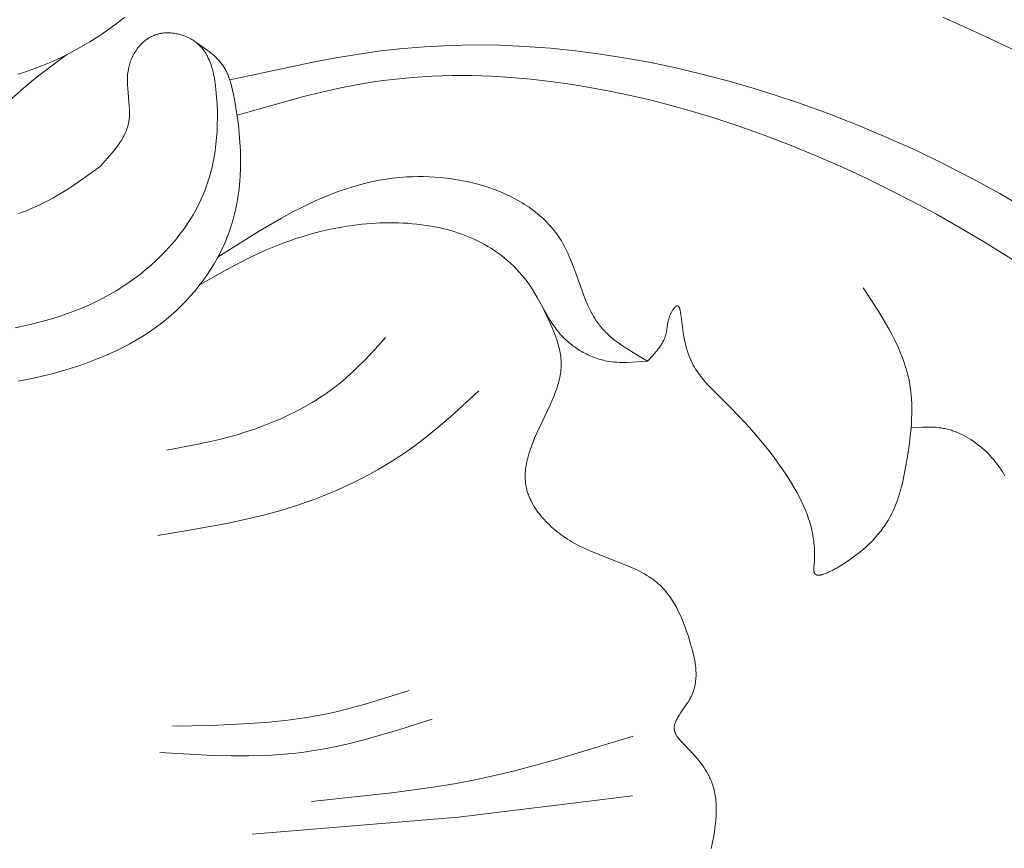
# Model space of a CAD drawing. Units: millimetres. Extents: x 1558 to 9665, y 6733 to 10577.
# Drawn here: x 8274 to 8326, y 10063 to 10107 of the extents above; entities that cross this region are included whole.
import ezdxf

# ---------------------------------------------------------------- set-up
doc = ezdxf.new("R2010")
doc.units = ezdxf.units.MM
doc.layers.get('0').update_dxf_attribs({"lineweight": 13})

msp = doc.modelspace()

# ---------------------------------------------------------------- linework, layer by layer
for points in [[(8279.106, 10107.315), (8278.662, 10106.969), (8278.208, 10106.638), (8277.744, 10106.321), (8277.27, 10106.021), (8276.786, 10105.736), (8276.294, 10105.468), (8275.795, 10105.217), (8275.288, 10104.982), (8274.774, 10104.766), (8274.255, 10104.567), (8273.73, 10104.387), (8273.465, 10104.305)], [(8327.537, 10104.972), (8324.302, 10106.507), (8322.462, 10107.325)], [(8277.821, 10099.414), (8278.319, 10099.972), (8278.438, 10100.113), (8278.553, 10100.254), (8278.664, 10100.397), (8278.769, 10100.541), (8278.869, 10100.686), (8278.916, 10100.76), (8278.961, 10100.833), (8279.005, 10100.907), (8279.046, 10100.982), (8279.086, 10101.057), (8279.123, 10101.133), (8279.158, 10101.209), (8279.191, 10101.285), (8279.221, 10101.363), (8279.249, 10101.44), (8279.274, 10101.519), (8279.297, 10101.598), (8279.307, 10101.638), (8279.316, 10101.678), (8279.325, 10101.718), (8279.333, 10101.758), (8279.341, 10101.8), (8279.347, 10101.842), (8279.353, 10101.885), (8279.358, 10101.927), (8279.367, 10102.013), (8279.373, 10102.1), (8279.376, 10102.187), (8279.377, 10102.274), (8279.376, 10102.363), (8279.374, 10102.451), (8279.364, 10102.63), (8279.282, 10103.546), (8279.271, 10103.732), (8279.267, 10103.825), (8279.265, 10103.918), (8279.265, 10104.01), (8279.267, 10104.103), (8279.271, 10104.196), (8279.278, 10104.288), (8279.287, 10104.381), (8279.299, 10104.473), (8279.314, 10104.565), (8279.323, 10104.611), (8279.333, 10104.657), (8279.35, 10104.727), (8279.368, 10104.797), (8279.389, 10104.866), (8279.411, 10104.935), (8279.436, 10105.003), (8279.462, 10105.071), (8279.49, 10105.139), (8279.521, 10105.205), (8279.553, 10105.271), (8279.586, 10105.336), (8279.622, 10105.4), (8279.659, 10105.463), (8279.698, 10105.525), (8279.739, 10105.585), (8279.781, 10105.645), (8279.825, 10105.703), (8279.87, 10105.759), (8279.917, 10105.814), (8279.966, 10105.868), (8280.016, 10105.92), (8280.067, 10105.97), (8280.12, 10106.018), (8280.175, 10106.065), (8280.23, 10106.109), (8280.287, 10106.151), (8280.316, 10106.172), (8280.346, 10106.192), (8280.375, 10106.211), (8280.405, 10106.23), (8280.436, 10106.248), (8280.466, 10106.265), (8280.497, 10106.282), (8280.528, 10106.299), (8280.56, 10106.314), (8280.592, 10106.33), (8280.624, 10106.344), (8280.656, 10106.358), (8280.689, 10106.371), (8280.722, 10106.384), (8280.755, 10106.396), (8280.789, 10106.407), (8280.823, 10106.418), (8280.857, 10106.428), (8280.891, 10106.437), (8280.926, 10106.446), (8280.961, 10106.454), (8280.996, 10106.461), (8281.031, 10106.468), (8281.066, 10106.474), (8281.102, 10106.479), (8281.138, 10106.484), (8281.21, 10106.492), (8281.282, 10106.497), (8281.354, 10106.5), (8281.427, 10106.5), (8281.5, 10106.499), (8281.574, 10106.494), (8281.647, 10106.488), (8281.72, 10106.479), (8281.793, 10106.468), (8281.865, 10106.455), (8281.938, 10106.44), (8282.009, 10106.423), (8282.081, 10106.404), (8282.151, 10106.382), (8282.221, 10106.359), (8282.29, 10106.334), (8282.358, 10106.307), (8282.425, 10106.278), (8282.491, 10106.247), (8282.556, 10106.214), (8282.619, 10106.18), (8282.681, 10106.144), (8282.742, 10106.106), (8282.8, 10106.067), (8282.858, 10106.026), (8282.913, 10105.983), (8282.95, 10105.952), (8282.987, 10105.921), (8283.023, 10105.889), (8283.057, 10105.857), (8283.091, 10105.823), (8283.124, 10105.789), (8283.157, 10105.754), (8283.188, 10105.719), (8283.219, 10105.683), (8283.249, 10105.646), (8283.278, 10105.609), (8283.306, 10105.571), (8283.333, 10105.533), (8283.36, 10105.494), (8283.386, 10105.454), (8283.411, 10105.414), (8283.436, 10105.374), (8283.46, 10105.332), (8283.483, 10105.291), (8283.506, 10105.248), (8283.549, 10105.162), (8283.589, 10105.075), (8283.627, 10104.985), (8283.662, 10104.894), (8283.695, 10104.801), (8283.726, 10104.707), (8283.755, 10104.612), (8283.782, 10104.515), (8283.807, 10104.417), (8283.83, 10104.318), (8283.851, 10104.218), (8283.87, 10104.117), (8283.905, 10103.913), (8283.933, 10103.707), (8283.957, 10103.5), (8283.993, 10103.084), (8284.015, 10102.718), (8284.029, 10102.355), (8284.033, 10101.995), (8284.028, 10101.639), (8284.014, 10101.286), (8283.99, 10100.937), (8283.956, 10100.591), (8283.912, 10100.25), (8283.858, 10099.912), (8283.792, 10099.578), (8283.716, 10099.247), (8283.673, 10099.084), (8283.628, 10098.921), (8283.58, 10098.759), (8283.529, 10098.599), (8283.475, 10098.439), (8283.418, 10098.28), (8283.358, 10098.123), (8283.295, 10097.966), (8283.229, 10097.811), (8283.16, 10097.657), (8283.084, 10097.495), (8283.004, 10097.334), (8282.921, 10097.175), (8282.834, 10097.017), (8282.745, 10096.86), (8282.652, 10096.705), (8282.556, 10096.551), (8282.457, 10096.399), (8282.355, 10096.248), (8282.251, 10096.099), (8282.033, 10095.805), (8281.805, 10095.518), (8281.566, 10095.237), (8281.318, 10094.964), (8281.062, 10094.698), (8280.796, 10094.44), (8280.523, 10094.19), (8280.243, 10093.949), (8279.956, 10093.716), (8279.663, 10093.492), (8279.364, 10093.278), (8279.022, 10093.048), (8278.674, 10092.83), (8278.321, 10092.624), (8277.962, 10092.429), (8277.597, 10092.246), (8277.228, 10092.072), (8276.853, 10091.91), (8276.474, 10091.757), (8276.091, 10091.615), (8275.705, 10091.482), (8275.314, 10091.359), (8274.92, 10091.244), (8274.523, 10091.139), (8274.123, 10091.042), (8273.72, 10090.953), (8273.315, 10090.872)], [(8273.481, 10088.031), (8273.931, 10088.117), (8274.379, 10088.213), (8274.826, 10088.317), (8275.27, 10088.431), (8275.712, 10088.553), (8276.468, 10088.784), (8276.842, 10088.909), (8277.213, 10089.041), (8277.581, 10089.181), (8277.946, 10089.328), (8278.306, 10089.484), (8278.662, 10089.648), (8279.014, 10089.82), (8279.36, 10090.002), (8279.701, 10090.194), (8280.036, 10090.395), (8280.365, 10090.606), (8280.687, 10090.828), (8281.002, 10091.06), (8281.31, 10091.304), (8281.581, 10091.533), (8281.846, 10091.771), (8282.103, 10092.018), (8282.353, 10092.273), (8282.595, 10092.536), (8282.829, 10092.806), (8283.054, 10093.084), (8283.27, 10093.368), (8283.477, 10093.659), (8283.673, 10093.956), (8283.859, 10094.259), (8284.035, 10094.567), (8284.118, 10094.723), (8284.199, 10094.88), (8284.276, 10095.038), (8284.351, 10095.198), (8284.423, 10095.359), (8284.492, 10095.52), (8284.557, 10095.683), (8284.62, 10095.847), (8284.695, 10096.056), (8284.764, 10096.267), (8284.829, 10096.48), (8284.889, 10096.693), (8284.944, 10096.908), (8284.994, 10097.124), (8285.039, 10097.342), (8285.08, 10097.56), (8285.117, 10097.779), (8285.149, 10098), (8285.177, 10098.221), (8285.2, 10098.443), (8285.22, 10098.666), (8285.235, 10098.89), (8285.254, 10099.34), (8285.259, 10099.792), (8285.249, 10100.247), (8285.226, 10100.703), (8285.19, 10101.16), (8285.142, 10101.617), (8285.082, 10102.075), (8285.013, 10102.533), (8284.933, 10102.99), (8284.888, 10103.227), (8284.838, 10103.462), (8284.782, 10103.694), (8284.751, 10103.808), (8284.718, 10103.92), (8284.682, 10104.032), (8284.643, 10104.141), (8284.601, 10104.248), (8284.579, 10104.301), (8284.556, 10104.353), (8284.533, 10104.405), (8284.508, 10104.456), (8284.482, 10104.507), (8284.455, 10104.556), (8284.428, 10104.606), (8284.399, 10104.654), (8284.369, 10104.702), (8284.338, 10104.749), (8284.305, 10104.796), (8284.271, 10104.843), (8284.236, 10104.889), (8284.199, 10104.935), (8284.162, 10104.979), (8284.123, 10105.023), (8284.083, 10105.067), (8284.043, 10105.109), (8284.001, 10105.151), (8283.959, 10105.193), (8283.872, 10105.274), (8283.782, 10105.353), (8283.689, 10105.43), (8283.594, 10105.505), (8283.497, 10105.579), (8283.297, 10105.724), (8282.886, 10106.004)], [(8284.691, 10104.005), (8289.174, 10104.964), (8290.298, 10105.172), (8291.425, 10105.359), (8292.554, 10105.521), (8293.686, 10105.654), (8295.01, 10105.766), (8296.338, 10105.834), (8297.669, 10105.859), (8299.002, 10105.842), (8300.337, 10105.783), (8301.671, 10105.685), (8303.004, 10105.549), (8304.336, 10105.375), (8305.665, 10105.165), (8306.991, 10104.92), (8308.312, 10104.641), (8309.627, 10104.33), (8310.936, 10103.988), (8312.238, 10103.616), (8313.532, 10103.215), (8314.816, 10102.786), (8316.395, 10102.218), (8317.957, 10101.609), (8319.502, 10100.961), (8321.027, 10100.273), (8322.533, 10099.547), (8324.017, 10098.782), (8325.479, 10097.979), (8326.917, 10097.138)], [(8276.054, 10105.344), (8274.575, 10104.234), (8274.097, 10103.851), (8273.631, 10103.458), (8273.404, 10103.257), (8273.182, 10103.052), (8272.964, 10102.843), (8272.751, 10102.63), (8272.543, 10102.412), (8272.342, 10102.189), (8272.212, 10102.039), (8272.085, 10101.886), (8271.838, 10101.575), (8271.601, 10101.255), (8271.372, 10100.928), (8271.152, 10100.594), (8270.94, 10100.254), (8270.735, 10099.908), (8270.535, 10099.557), (8270.152, 10098.841), (8269.786, 10098.111), (8269.081, 10096.628)], [(8285.073, 10102.144), (8288.666, 10103.14), (8289.569, 10103.361), (8290.475, 10103.563), (8291.385, 10103.743), (8292.299, 10103.896), (8292.813, 10103.97), (8293.328, 10104.034), (8294.363, 10104.135), (8295.403, 10104.201), (8296.445, 10104.233), (8297.491, 10104.232), (8298.537, 10104.2), (8299.585, 10104.138), (8300.633, 10104.046), (8301.679, 10103.927), (8302.723, 10103.782), (8303.765, 10103.611), (8304.802, 10103.416), (8305.835, 10103.198), (8306.863, 10102.958), (8307.883, 10102.698), (8308.897, 10102.419), (8310.282, 10102.004), (8311.651, 10101.557), (8313.005, 10101.076), (8314.346, 10100.564), (8315.673, 10100.022), (8316.986, 10099.45), (8318.288, 10098.848), (8319.577, 10098.219), (8320.855, 10097.562), (8322.122, 10096.88), (8323.379, 10096.172), (8324.626, 10095.439), (8327.093, 10093.903)], [(8277.821, 10099.414), (8276.473, 10098.459), (8276.016, 10098.159), (8275.552, 10097.874), (8275.317, 10097.738), (8275.079, 10097.608), (8274.839, 10097.483), (8274.596, 10097.365), (8274.35, 10097.253), (8274.1, 10097.148), (8273.9, 10097.071), (8273.697, 10096.998), (8273.493, 10096.93)], [(8284.072, 10094.635), (8286.292, 10096.026), (8287.42, 10096.68), (8287.993, 10096.989), (8288.572, 10097.284), (8289.214, 10097.588), (8289.54, 10097.731), (8289.867, 10097.868), (8290.198, 10097.998), (8290.532, 10098.122), (8290.869, 10098.237), (8291.209, 10098.345), (8291.553, 10098.444), (8291.9, 10098.534), (8292.251, 10098.614), (8292.606, 10098.685), (8292.965, 10098.746), (8293.328, 10098.796), (8293.696, 10098.835), (8294.068, 10098.862), (8294.36, 10098.875), (8294.653, 10098.88), (8294.949, 10098.879), (8295.246, 10098.87), (8295.544, 10098.853), (8295.842, 10098.83), (8296.141, 10098.799), (8296.439, 10098.76), (8296.736, 10098.714), (8297.032, 10098.66), (8297.326, 10098.598), (8297.618, 10098.529), (8297.907, 10098.453), (8298.192, 10098.368), (8298.474, 10098.276), (8298.752, 10098.176), (8299.025, 10098.067), (8299.293, 10097.951), (8299.556, 10097.828), (8299.813, 10097.696), (8299.938, 10097.627), (8300.063, 10097.556), (8300.185, 10097.483), (8300.306, 10097.408), (8300.425, 10097.331), (8300.542, 10097.251), (8300.657, 10097.17), (8300.77, 10097.087), (8300.88, 10097.002), (8300.989, 10096.914), (8301.096, 10096.825), (8301.2, 10096.734), (8301.302, 10096.64), (8301.402, 10096.545), (8301.499, 10096.447), (8301.593, 10096.347), (8301.685, 10096.245), (8301.775, 10096.141), (8301.862, 10096.035), (8301.946, 10095.927), (8302.027, 10095.817), (8302.106, 10095.704), (8302.182, 10095.59), (8302.254, 10095.473), (8302.332, 10095.34), (8302.406, 10095.205), (8302.477, 10095.068), (8302.545, 10094.928), (8302.61, 10094.787), (8302.673, 10094.644), (8302.792, 10094.354), (8303.013, 10093.761), (8303.441, 10092.574), (8303.558, 10092.286), (8303.619, 10092.144), (8303.682, 10092.004), (8303.748, 10091.866), (8303.817, 10091.731), (8303.888, 10091.597), (8303.963, 10091.467), (8304.042, 10091.339), (8304.124, 10091.214), (8304.166, 10091.153), (8304.21, 10091.092), (8304.255, 10091.033), (8304.301, 10090.974), (8304.361, 10090.901), (8304.422, 10090.829), (8304.486, 10090.759), (8304.551, 10090.69), (8304.617, 10090.622), (8304.685, 10090.556), (8304.755, 10090.49), (8304.826, 10090.426), (8304.972, 10090.301), (8305.124, 10090.179), (8305.28, 10090.061), (8305.44, 10089.947), (8305.604, 10089.835), (8305.771, 10089.726), (8306.113, 10089.514), (8306.815, 10089.104)], [(8306.815, 10089.104), (8306.272, 10089.057), (8306, 10089.039), (8305.73, 10089.028), (8305.595, 10089.026), (8305.46, 10089.027), (8305.326, 10089.031), (8305.192, 10089.038), (8305.058, 10089.048), (8304.924, 10089.063), (8304.791, 10089.081), (8304.659, 10089.104), (8304.573, 10089.122), (8304.487, 10089.141), (8304.401, 10089.163), (8304.316, 10089.186), (8304.232, 10089.211), (8304.147, 10089.239), (8304.063, 10089.267), (8303.98, 10089.298), (8303.897, 10089.331), (8303.814, 10089.365), (8303.733, 10089.401), (8303.652, 10089.438), (8303.571, 10089.478), (8303.491, 10089.519), (8303.412, 10089.561), (8303.334, 10089.605), (8303.257, 10089.651), (8303.181, 10089.698), (8303.105, 10089.746), (8303.031, 10089.796), (8302.957, 10089.848), (8302.885, 10089.9), (8302.814, 10089.955), (8302.743, 10090.01), (8302.674, 10090.067), (8302.607, 10090.125), (8302.54, 10090.184), (8302.475, 10090.244), (8302.411, 10090.306), (8302.349, 10090.369), (8302.288, 10090.433), (8302.229, 10090.498), (8302.164, 10090.571), (8302.101, 10090.646), (8302.04, 10090.722), (8301.98, 10090.8), (8301.922, 10090.878), (8301.866, 10090.957), (8301.756, 10091.119), (8301.651, 10091.283), (8301.55, 10091.45), (8300.973, 10092.476), (8300.774, 10092.814), (8300.669, 10092.98), (8300.56, 10093.143), (8300.436, 10093.318), (8300.305, 10093.488), (8300.169, 10093.655), (8300.027, 10093.817), (8299.881, 10093.975), (8299.729, 10094.128), (8299.572, 10094.276), (8299.411, 10094.42), (8299.246, 10094.56), (8299.076, 10094.694), (8298.903, 10094.823), (8298.726, 10094.947), (8298.545, 10095.066), (8298.361, 10095.179), (8298.175, 10095.287), (8297.985, 10095.39), (8297.815, 10095.476), (8297.642, 10095.558), (8297.468, 10095.636), (8297.292, 10095.709), (8297.114, 10095.779), (8296.935, 10095.844), (8296.754, 10095.906), (8296.572, 10095.963), (8296.389, 10096.017), (8296.205, 10096.067), (8296.02, 10096.114), (8295.834, 10096.157), (8295.648, 10096.196), (8295.46, 10096.233), (8295.084, 10096.296), (8294.843, 10096.33), (8294.601, 10096.359), (8294.359, 10096.383), (8294.116, 10096.403), (8293.874, 10096.417), (8293.631, 10096.428), (8293.387, 10096.433), (8293.144, 10096.435), (8292.901, 10096.432), (8292.658, 10096.425), (8292.172, 10096.398), (8291.687, 10096.355), (8291.203, 10096.296), (8290.869, 10096.246), (8290.536, 10096.19), (8290.205, 10096.126), (8289.875, 10096.056), (8289.546, 10095.979), (8289.219, 10095.896), (8288.893, 10095.806), (8288.569, 10095.71), (8288.247, 10095.608), (8287.927, 10095.5), (8287.609, 10095.387), (8287.293, 10095.268), (8286.668, 10095.013), (8286.053, 10094.738), (8285.677, 10094.557), (8285.305, 10094.37), (8284.568, 10093.98), (8283.116, 10093.162)], [(8306.815, 10089.104), (8307.113, 10089.422), (8307.255, 10089.583), (8307.323, 10089.664), (8307.388, 10089.746), (8307.45, 10089.828), (8307.508, 10089.912), (8307.536, 10089.954), (8307.563, 10089.996), (8307.589, 10090.039), (8307.614, 10090.082), (8307.638, 10090.125), (8307.66, 10090.168), (8307.682, 10090.212), (8307.702, 10090.256), (8307.72, 10090.3), (8307.738, 10090.345), (8307.754, 10090.39), (8307.768, 10090.435), (8307.778, 10090.469), (8307.787, 10090.502), (8307.795, 10090.536), (8307.803, 10090.57), (8307.817, 10090.638), (8307.884, 10091.066), (8307.898, 10091.139), (8307.913, 10091.214), (8307.932, 10091.289), (8307.942, 10091.327), (8307.953, 10091.366), (8307.965, 10091.404), (8307.978, 10091.442), (8307.992, 10091.481), (8308.007, 10091.52), (8308.024, 10091.559), (8308.041, 10091.598), (8308.057, 10091.632), (8308.075, 10091.666), (8308.092, 10091.699), (8308.111, 10091.732), (8308.13, 10091.765), (8308.149, 10091.796), (8308.169, 10091.826), (8308.189, 10091.855), (8308.209, 10091.883), (8308.229, 10091.909), (8308.239, 10091.921), (8308.249, 10091.932), (8308.259, 10091.943), (8308.269, 10091.954), (8308.278, 10091.964), (8308.288, 10091.973), (8308.298, 10091.982), (8308.302, 10091.986), (8308.307, 10091.99), (8308.312, 10091.994), (8308.316, 10091.997), (8308.321, 10092.001), (8308.325, 10092.004), (8308.33, 10092.007), (8308.334, 10092.01), (8308.339, 10092.012), (8308.343, 10092.015), (8308.346, 10092.016), (8308.349, 10092.017), (8308.351, 10092.019), (8308.354, 10092.02), (8308.357, 10092.021), (8308.359, 10092.022), (8308.362, 10092.023), (8308.365, 10092.024), (8308.367, 10092.025), (8308.37, 10092.025), (8308.372, 10092.026), (8308.375, 10092.027), (8308.377, 10092.027), (8308.38, 10092.028), (8308.382, 10092.028), (8308.385, 10092.028), (8308.387, 10092.028), (8308.39, 10092.028), (8308.392, 10092.029), (8308.395, 10092.029), (8308.397, 10092.028), (8308.399, 10092.028), (8308.402, 10092.028), (8308.404, 10092.028), (8308.406, 10092.027), (8308.409, 10092.027), (8308.411, 10092.026), (8308.413, 10092.026), (8308.416, 10092.025), (8308.418, 10092.024), (8308.42, 10092.023), (8308.422, 10092.022), (8308.424, 10092.022), (8308.427, 10092.02), (8308.429, 10092.019), (8308.431, 10092.018), (8308.433, 10092.017), (8308.435, 10092.016), (8308.437, 10092.014), (8308.439, 10092.013), (8308.441, 10092.011), (8308.443, 10092.01), (8308.445, 10092.008), (8308.448, 10092.006), (8308.45, 10092.005), (8308.452, 10092.003), (8308.453, 10092.001), (8308.455, 10091.999), (8308.457, 10091.997), (8308.459, 10091.995), (8308.461, 10091.993), (8308.463, 10091.991), (8308.467, 10091.986), (8308.471, 10091.981), (8308.474, 10091.976), (8308.478, 10091.971), (8308.481, 10091.965), (8308.485, 10091.959), (8308.488, 10091.953), (8308.492, 10091.947), (8308.495, 10091.94), (8308.498, 10091.934), (8308.505, 10091.92), (8308.511, 10091.905), (8308.517, 10091.889), (8308.523, 10091.872), (8308.528, 10091.855), (8308.534, 10091.837), (8308.544, 10091.798), (8308.554, 10091.757), (8308.564, 10091.713), (8308.573, 10091.667), (8308.589, 10091.568), (8308.604, 10091.461), (8308.688, 10090.751), (8308.714, 10090.572), (8308.743, 10090.4), (8308.775, 10090.234), (8308.81, 10090.075), (8308.848, 10089.922), (8308.889, 10089.775), (8308.932, 10089.634), (8308.979, 10089.498), (8309.027, 10089.367), (8309.079, 10089.241), (8309.132, 10089.12), (8309.188, 10089.003), (8309.246, 10088.891), (8309.307, 10088.782), (8309.369, 10088.677), (8309.433, 10088.576), (8309.499, 10088.477), (8309.567, 10088.382), (8309.636, 10088.289), (8309.707, 10088.199), (8309.78, 10088.11), (8309.854, 10088.024), (8310.005, 10087.856), (8310.161, 10087.693), (8311.169, 10086.694), (8311.695, 10086.147), (8312.222, 10085.573), (8312.742, 10084.975), (8313.247, 10084.355), (8313.491, 10084.037), (8313.728, 10083.715), (8313.958, 10083.389), (8314.18, 10083.059), (8314.391, 10082.726), (8314.593, 10082.389), (8314.722, 10082.161), (8314.845, 10081.931), (8314.962, 10081.699), (8315.072, 10081.464), (8315.175, 10081.227), (8315.269, 10080.987), (8315.314, 10080.866), (8315.356, 10080.743), (8315.395, 10080.62), (8315.432, 10080.496), (8315.467, 10080.37), (8315.5, 10080.244), (8315.53, 10080.116), (8315.557, 10079.987), (8315.581, 10079.857), (8315.603, 10079.726), (8315.622, 10079.593), (8315.638, 10079.459), (8315.651, 10079.324), (8315.661, 10079.187), (8315.667, 10079.048), (8315.671, 10078.908), (8315.671, 10078.767), (8315.668, 10078.623), (8315.662, 10078.478), (8315.638, 10078.151), (8315.635, 10078.093), (8315.635, 10078.066), (8315.635, 10078.039), (8315.635, 10078.013), (8315.636, 10078), (8315.637, 10077.988), (8315.638, 10077.976), (8315.639, 10077.964), (8315.641, 10077.952), (8315.642, 10077.941), (8315.644, 10077.93), (8315.647, 10077.919), (8315.649, 10077.909), (8315.651, 10077.904), (8315.652, 10077.899), (8315.655, 10077.89), (8315.658, 10077.882), (8315.659, 10077.878), (8315.661, 10077.875), (8315.663, 10077.871), (8315.664, 10077.867), (8315.666, 10077.863), (8315.668, 10077.86), (8315.67, 10077.856), (8315.672, 10077.853), (8315.674, 10077.849), (8315.676, 10077.846), (8315.678, 10077.843), (8315.68, 10077.84), (8315.682, 10077.836), (8315.684, 10077.833), (8315.687, 10077.83), (8315.689, 10077.827), (8315.691, 10077.824), (8315.694, 10077.821), (8315.696, 10077.819), (8315.699, 10077.816), (8315.701, 10077.813), (8315.704, 10077.811), (8315.707, 10077.808), (8315.71, 10077.806), (8315.712, 10077.803), (8315.715, 10077.801), (8315.718, 10077.799), (8315.721, 10077.796), (8315.724, 10077.794), (8315.727, 10077.792), (8315.73, 10077.79), (8315.733, 10077.788), (8315.736, 10077.786), (8315.74, 10077.784), (8315.743, 10077.782), (8315.746, 10077.78), (8315.75, 10077.779), (8315.753, 10077.777), (8315.756, 10077.775), (8315.76, 10077.774), (8315.764, 10077.772), (8315.767, 10077.771), (8315.774, 10077.768), (8315.782, 10077.766), (8315.79, 10077.763), (8315.797, 10077.761), (8315.805, 10077.759), (8315.814, 10077.758), (8315.822, 10077.756), (8315.83, 10077.755), (8315.839, 10077.754), (8315.848, 10077.753), (8315.857, 10077.753), (8315.866, 10077.752), (8315.875, 10077.752), (8315.885, 10077.752), (8315.894, 10077.752), (8315.904, 10077.752), (8315.914, 10077.753), (8315.934, 10077.754), (8315.955, 10077.757), (8315.976, 10077.76), (8315.997, 10077.764), (8316.02, 10077.768), (8316.042, 10077.773), (8316.066, 10077.779), (8316.089, 10077.785), (8316.113, 10077.792), (8316.138, 10077.8), (8316.188, 10077.816), (8316.239, 10077.835), (8316.292, 10077.856), (8316.346, 10077.879), (8316.402, 10077.904), (8316.515, 10077.958), (8316.63, 10078.017), (8316.747, 10078.081), (8316.865, 10078.149), (8317.097, 10078.289), (8317.338, 10078.443), (8317.566, 10078.597), (8317.782, 10078.753), (8317.987, 10078.909), (8318.18, 10079.066), (8318.362, 10079.224), (8318.535, 10079.383), (8318.697, 10079.543), (8318.849, 10079.703), (8318.992, 10079.865), (8319.06, 10079.947), (8319.126, 10080.028), (8319.19, 10080.11), (8319.252, 10080.192), (8319.311, 10080.275), (8319.369, 10080.357), (8319.425, 10080.44), (8319.479, 10080.524), (8319.581, 10080.691), (8319.676, 10080.86), (8319.764, 10081.03), (8319.846, 10081.202), (8319.923, 10081.374), (8319.993, 10081.549), (8320.059, 10081.724), (8320.119, 10081.901), (8320.175, 10082.08), (8320.228, 10082.26), (8320.276, 10082.442), (8320.321, 10082.625), (8320.403, 10082.997), (8320.476, 10083.375), (8320.624, 10084.257), (8320.695, 10084.762), (8320.755, 10085.274), (8320.778, 10085.531), (8320.797, 10085.789), (8320.811, 10086.047), (8320.819, 10086.305), (8320.821, 10086.562), (8320.817, 10086.819), (8320.805, 10087.074), (8320.785, 10087.328), (8320.757, 10087.58), (8320.74, 10087.705), (8320.721, 10087.83), (8320.69, 10088.004), (8320.655, 10088.176), (8320.615, 10088.348), (8320.571, 10088.518), (8320.523, 10088.687), (8320.472, 10088.855), (8320.417, 10089.022), (8320.358, 10089.188), (8320.295, 10089.354), (8320.23, 10089.518), (8320.09, 10089.844), (8319.938, 10090.167), (8319.776, 10090.487), (8319.605, 10090.804), (8319.426, 10091.119), (8319.049, 10091.744), (8318.25, 10092.982)], [(8301.23, 10092.015), (8301.611, 10091.218), (8301.786, 10090.821), (8301.866, 10090.622), (8301.941, 10090.424), (8302.01, 10090.226), (8302.072, 10090.028), (8302.1, 10089.929), (8302.125, 10089.83), (8302.149, 10089.732), (8302.17, 10089.633), (8302.189, 10089.535), (8302.206, 10089.436), (8302.219, 10089.338), (8302.231, 10089.24), (8302.239, 10089.142), (8302.244, 10089.044), (8302.247, 10088.946), (8302.246, 10088.849), (8302.242, 10088.747), (8302.235, 10088.646), (8302.225, 10088.544), (8302.211, 10088.443), (8302.195, 10088.342), (8302.176, 10088.241), (8302.154, 10088.14), (8302.129, 10088.039), (8302.102, 10087.938), (8302.073, 10087.837), (8302.041, 10087.736), (8302.007, 10087.635), (8301.934, 10087.433), (8301.855, 10087.23), (8301.769, 10087.027), (8301.678, 10086.824), (8300.916, 10085.206), (8300.834, 10085.014), (8300.756, 10084.822), (8300.682, 10084.63), (8300.614, 10084.438), (8300.551, 10084.245), (8300.496, 10084.053), (8300.47, 10083.957), (8300.447, 10083.861), (8300.426, 10083.766), (8300.406, 10083.67), (8300.389, 10083.575), (8300.375, 10083.479), (8300.362, 10083.385), (8300.352, 10083.29), (8300.345, 10083.196), (8300.34, 10083.101), (8300.338, 10083.008), (8300.339, 10082.914), (8300.342, 10082.821), (8300.349, 10082.729), (8300.359, 10082.636), (8300.371, 10082.545), (8300.381, 10082.486), (8300.393, 10082.427), (8300.405, 10082.369), (8300.419, 10082.311), (8300.434, 10082.253), (8300.45, 10082.195), (8300.468, 10082.138), (8300.487, 10082.081), (8300.507, 10082.024), (8300.528, 10081.967), (8300.55, 10081.91), (8300.574, 10081.854), (8300.598, 10081.798), (8300.624, 10081.743), (8300.651, 10081.687), (8300.678, 10081.632), (8300.737, 10081.523), (8300.8, 10081.415), (8300.867, 10081.308), (8300.938, 10081.202), (8301.012, 10081.098), (8301.09, 10080.996), (8301.171, 10080.894), (8301.256, 10080.795), (8301.343, 10080.697), (8301.434, 10080.6), (8301.527, 10080.506), (8301.623, 10080.413), (8301.722, 10080.321), (8301.823, 10080.232), (8301.926, 10080.145), (8302.032, 10080.059), (8302.139, 10079.976), (8302.248, 10079.894), (8302.359, 10079.815), (8302.471, 10079.738), (8302.585, 10079.663), (8302.7, 10079.59), (8302.817, 10079.52), (8302.934, 10079.451), (8303.084, 10079.369), (8303.235, 10079.289), (8303.387, 10079.213), (8303.539, 10079.141), (8303.847, 10079.003), (8305.678, 10078.283), (8305.968, 10078.16), (8306.25, 10078.03), (8306.388, 10077.962), (8306.524, 10077.891), (8306.656, 10077.817), (8306.786, 10077.741), (8306.913, 10077.661), (8307.037, 10077.577), (8307.098, 10077.534), (8307.158, 10077.49), (8307.217, 10077.444), (8307.275, 10077.398), (8307.332, 10077.35), (8307.389, 10077.302), (8307.444, 10077.252), (8307.499, 10077.201), (8307.571, 10077.129), (8307.642, 10077.055), (8307.711, 10076.979), (8307.779, 10076.9), (8307.844, 10076.82), (8307.908, 10076.737), (8307.971, 10076.653), (8308.031, 10076.567), (8308.091, 10076.479), (8308.148, 10076.389), (8308.204, 10076.298), (8308.259, 10076.205), (8308.312, 10076.11), (8308.364, 10076.014), (8308.464, 10075.818), (8308.559, 10075.617), (8308.648, 10075.412), (8308.733, 10075.203), (8308.814, 10074.991), (8308.891, 10074.776), (8308.964, 10074.559), (8309.099, 10074.12), (8309.2, 10073.757), (8309.246, 10073.575), (8309.286, 10073.393), (8309.321, 10073.212), (8309.337, 10073.121), (8309.35, 10073.03), (8309.362, 10072.94), (8309.372, 10072.849), (8309.38, 10072.759), (8309.386, 10072.669), (8309.389, 10072.579), (8309.39, 10072.489), (8309.389, 10072.4), (8309.385, 10072.31), (8309.378, 10072.221), (8309.369, 10072.132), (8309.357, 10072.043), (8309.342, 10071.955), (8309.333, 10071.911), (8309.323, 10071.867), (8309.313, 10071.823), (8309.302, 10071.779), (8309.29, 10071.735), (8309.277, 10071.692), (8309.263, 10071.648), (8309.249, 10071.604), (8309.233, 10071.561), (8309.217, 10071.518), (8309.2, 10071.474), (8309.181, 10071.431), (8309.162, 10071.388), (8309.142, 10071.345), (8309.121, 10071.302), (8309.099, 10071.259), (8309.068, 10071.201), (8309.035, 10071.144), (8308.964, 10071.029), (8308.89, 10070.915), (8308.582, 10070.467), (8308.51, 10070.358), (8308.476, 10070.303), (8308.443, 10070.249), (8308.412, 10070.195), (8308.383, 10070.141), (8308.355, 10070.088), (8308.331, 10070.034), (8308.319, 10070.008), (8308.308, 10069.981), (8308.298, 10069.955), (8308.288, 10069.929), (8308.279, 10069.902), (8308.271, 10069.876), (8308.264, 10069.85), (8308.257, 10069.824), (8308.252, 10069.798), (8308.247, 10069.772), (8308.243, 10069.746), (8308.239, 10069.72), (8308.238, 10069.707), (8308.237, 10069.695), (8308.236, 10069.682), (8308.236, 10069.669), (8308.235, 10069.656), (8308.235, 10069.643), (8308.235, 10069.63), (8308.236, 10069.618), (8308.236, 10069.605), (8308.237, 10069.592), (8308.238, 10069.58), (8308.24, 10069.567), (8308.241, 10069.554), (8308.243, 10069.542), (8308.246, 10069.529), (8308.248, 10069.516), (8308.251, 10069.502), (8308.255, 10069.487), (8308.259, 10069.472), (8308.263, 10069.458), (8308.268, 10069.443), (8308.273, 10069.429), (8308.278, 10069.414), (8308.284, 10069.399), (8308.29, 10069.385), (8308.296, 10069.37), (8308.303, 10069.356), (8308.309, 10069.342), (8308.324, 10069.313), (8308.34, 10069.284), (8308.357, 10069.255), (8308.375, 10069.227), (8308.393, 10069.198), (8308.413, 10069.17), (8308.434, 10069.141), (8308.455, 10069.113), (8308.501, 10069.057), (8308.548, 10069), (8308.598, 10068.944), (8308.704, 10068.832), (8309.14, 10068.383), (8309.344, 10068.156), (8309.442, 10068.042), (8309.536, 10067.927), (8309.626, 10067.811), (8309.712, 10067.695), (8309.795, 10067.578), (8309.873, 10067.459), (8309.946, 10067.34), (8310.015, 10067.219), (8310.048, 10067.158), (8310.08, 10067.096), (8310.11, 10067.035), (8310.139, 10066.972), (8310.167, 10066.91), (8310.193, 10066.847), (8310.219, 10066.783), (8310.242, 10066.719), (8310.273, 10066.629), (8310.302, 10066.538), (8310.328, 10066.447), (8310.351, 10066.354), (8310.372, 10066.261), (8310.391, 10066.166), (8310.408, 10066.071), (8310.422, 10065.975), (8310.434, 10065.879), (8310.444, 10065.781), (8310.452, 10065.683), (8310.458, 10065.585), (8310.462, 10065.485), (8310.464, 10065.385), (8310.464, 10065.285), (8310.463, 10065.184), (8310.455, 10064.98), (8310.44, 10064.775), (8310.42, 10064.567), (8310.394, 10064.359), (8310.362, 10064.149), (8310.326, 10063.938), (8310.242, 10063.514), (8310.188, 10063.271)], [(8292.941, 10090.354), (8292.384, 10089.74), (8291.818, 10089.137), (8291.528, 10088.843), (8291.232, 10088.556), (8290.929, 10088.277), (8290.617, 10088.009), (8290.433, 10087.858), (8290.246, 10087.712), (8290.055, 10087.569), (8289.862, 10087.43), (8289.665, 10087.294), (8289.466, 10087.162), (8289.265, 10087.033), (8289.061, 10086.908), (8288.646, 10086.668), (8288.221, 10086.441), (8287.789, 10086.227), (8287.35, 10086.026), (8286.904, 10085.837), (8286.453, 10085.661), (8285.996, 10085.496), (8285.536, 10085.342), (8285.072, 10085.199), (8284.606, 10085.067), (8284.139, 10084.946), (8283.67, 10084.834), (8283.089, 10084.709), (8281.347, 10084.384)], [(8297.874, 10087.531), (8296.377, 10086.152), (8295.609, 10085.488), (8295.215, 10085.166), (8294.815, 10084.854), (8294.446, 10084.579), (8294.07, 10084.313), (8293.689, 10084.056), (8293.301, 10083.806), (8292.908, 10083.565), (8292.509, 10083.332), (8292.106, 10083.108), (8291.697, 10082.892), (8291.285, 10082.684), (8290.868, 10082.485), (8290.447, 10082.294), (8290.022, 10082.111), (8289.595, 10081.937), (8289.164, 10081.771), (8288.73, 10081.614), (8288.294, 10081.466), (8287.842, 10081.321), (8287.387, 10081.184), (8286.471, 10080.935), (8285.548, 10080.713), (8284.62, 10080.514), (8282.751, 10080.166), (8280.873, 10079.854)], [(8320.804, 10085.558), (8321.395, 10085.596), (8321.592, 10085.602), (8321.787, 10085.602), (8321.885, 10085.6), (8321.982, 10085.596), (8322.079, 10085.59), (8322.176, 10085.582), (8322.272, 10085.571), (8322.368, 10085.558), (8322.437, 10085.547), (8322.506, 10085.534), (8322.575, 10085.521), (8322.643, 10085.505), (8322.711, 10085.489), (8322.779, 10085.471), (8322.847, 10085.451), (8322.915, 10085.431), (8322.982, 10085.409), (8323.049, 10085.386), (8323.115, 10085.362), (8323.182, 10085.336), (8323.313, 10085.282), (8323.443, 10085.222), (8323.572, 10085.158), (8323.699, 10085.09), (8323.825, 10085.017), (8323.948, 10084.941), (8324.07, 10084.86), (8324.19, 10084.776), (8324.307, 10084.687), (8324.423, 10084.595), (8324.536, 10084.5), (8324.647, 10084.402), (8324.755, 10084.3), (8324.861, 10084.195), (8324.964, 10084.087), (8325.064, 10083.977), (8325.162, 10083.864), (8325.256, 10083.749), (8325.348, 10083.631), (8325.436, 10083.511), (8325.521, 10083.389), (8325.602, 10083.264), (8325.68, 10083.139), (8325.755, 10083.011)], [(8294.189, 10071.639), (8291.985, 10070.955), (8290.877, 10070.65), (8290.319, 10070.514), (8289.76, 10070.391), (8289.264, 10070.294), (8288.766, 10070.208), (8288.266, 10070.133), (8287.764, 10070.066), (8286.756, 10069.96), (8285.743, 10069.882), (8283.705, 10069.792), (8281.659, 10069.748)], [(8295.418, 10070.122), (8293.701, 10069.579), (8291.978, 10069.077), (8291.113, 10068.854), (8290.245, 10068.656), (8289.81, 10068.568), (8289.374, 10068.488), (8288.936, 10068.417), (8288.498, 10068.355), (8288.034, 10068.301), (8287.57, 10068.258), (8287.104, 10068.224), (8286.637, 10068.199), (8285.699, 10068.174), (8284.759, 10068.176), (8283.815, 10068.202), (8280.975, 10068.355)], [(8306.064, 10069.217), (8301.93, 10067.964), (8299.849, 10067.404), (8298.803, 10067.153), (8297.752, 10066.925), (8296.673, 10066.718), (8295.59, 10066.536), (8293.411, 10066.231), (8289.026, 10065.76)], [(8306.026, 10066.06), (8296.811, 10064.933), (8285.866, 10064.031)]]:
    msp.add_lwpolyline(points)

doc.saveas('drawing.dxf')
